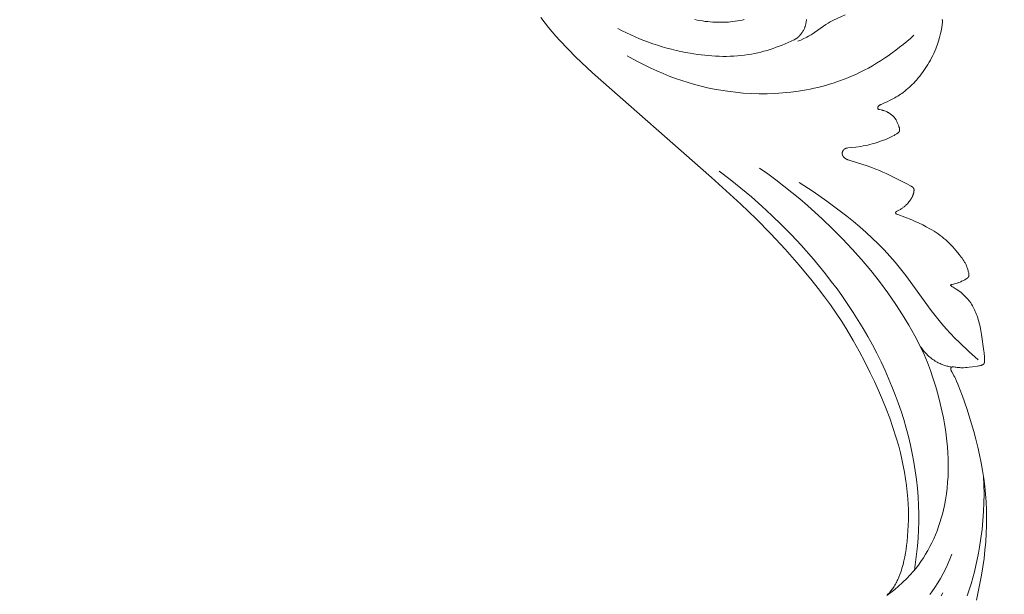
# Model space of a CAD drawing. Units: millimetres. Extents: x 6737 to 10688, y 10807 to 13159.
# Drawn here: x 8046 to 8141, y 11886 to 11941 of the extents above; entities that cross this region are included whole.
import ezdxf
from ezdxf import colors
from ezdxf.entities.mleader import LeaderData, LeaderLine
from ezdxf.math import Vec2, Vec3

# ---------------------------------------------------------------- set-up
doc = ezdxf.new("R2010")
doc.units = ezdxf.units.MM
doc.header["$PDMODE"] = 3
doc.layers.get('0').update_dxf_attribs({"lineweight": 13})
doc.layers.add('Poliuretan_Stavros', color=7, linetype='Continuous', lineweight=13)
doc.layers.add('АИ_Деревянные конструкции', color=250, linetype='Continuous', lineweight=15)
doc.styles.get("Standard").update_dxf_attribs({"font": 'ARIALNI.TTF'})
doc.styles.add('style1', font='txt')
doc.dimstyles.new('1_2', dxfattribs={"dimtxt": 14, "dimasz": 6, "dimexe": 0, "dimexo": 0, "dimgap": 6, "dimtad": 1, "dimdec": 0, "dimtxsty": 'style1', "dimcen": 25, "dimclrd": 1, "dimclre": 1, "dimclrt": 1, "dimadec": 0, "dimazin": 0, "dimtfac": 1, "dimtdec": 0, "dimtmove": 0, "dimatfit": 3, "dimfxl": 1, "dimtfill": 1, "dimarcsym": 0})

# ---------------------------------------------------------------- blocks, each defined once
blk = doc.blocks.new('NPU.VRS-002-4R_109_91')
at = {"layer": 'Poliuretan_Stavros'}
for points in [[(-23.918, -31.081), (-23.953, -31.085), (-23.988, -31.089), (-24.023, -31.092), (-24.057, -31.094), (-24.091, -31.095), (-24.125, -31.095), (-24.159, -31.095), (-24.192, -31.094), (-24.259, -31.091), (-24.326, -31.086), (-24.393, -31.08), (-24.503, -31.067), (-24.613, -31.051), (-24.723, -31.033), (-24.834, -31.013), (-25.055, -30.968), (-25.275, -30.918), (-25.653, -30.821), (-26.025, -30.712), (-26.21, -30.653), (-26.393, -30.59), (-26.575, -30.524), (-26.756, -30.454), (-26.978, -30.361), (-27.198, -30.263), (-27.416, -30.16), (-27.632, -30.051), (-27.845, -29.937), (-28.055, -29.819), (-28.263, -29.695), (-28.468, -29.567), (-28.66, -29.442), (-28.849, -29.313), (-29.036, -29.181), (-29.219, -29.044), (-29.4, -28.903), (-29.577, -28.758), (-29.75, -28.609), (-29.92, -28.456), (-30.063, -28.322), (-30.203, -28.184), (-30.34, -28.043), (-30.474, -27.899), (-30.604, -27.752), (-30.73, -27.602), (-30.853, -27.449), (-30.972, -27.292), (-31.064, -27.164), (-31.154, -27.034), (-31.242, -26.903), (-31.326, -26.769), (-31.408, -26.634), (-31.488, -26.498), (-31.64, -26.223), (-31.763, -25.984), (-31.88, -25.741), (-31.992, -25.494), (-32.133, -25.165), (-32.151, -25.127), (-32.16, -25.108), (-32.169, -25.09), (-32.178, -25.071), (-32.188, -25.053), (-32.199, -25.036), (-32.21, -25.018), (-32.221, -25.002), (-32.227, -24.993), (-32.233, -24.985), (-32.239, -24.977), (-32.246, -24.969), (-32.252, -24.962), (-32.259, -24.954), (-32.268, -24.944), (-32.277, -24.935), (-32.287, -24.926), (-32.297, -24.917), (-32.307, -24.908), (-32.312, -24.904), (-32.317, -24.9), (-32.323, -24.896), (-32.328, -24.892), (-32.334, -24.888), (-32.339, -24.885), (-32.345, -24.881), (-32.351, -24.878), (-32.357, -24.874), (-32.363, -24.871), (-32.369, -24.868), (-32.375, -24.865), (-32.381, -24.862), (-32.388, -24.859), (-32.394, -24.857), (-32.401, -24.854), (-32.407, -24.852), (-32.414, -24.849), (-32.421, -24.847), (-32.428, -24.845), (-32.435, -24.843), (-32.442, -24.841), (-32.45, -24.839), (-32.459, -24.838), (-32.467, -24.836), (-32.476, -24.835), (-32.48, -24.835), (-32.485, -24.834), (-32.489, -24.834), (-32.493, -24.834), (-32.498, -24.834), (-32.502, -24.834), (-32.506, -24.834), (-32.51, -24.834), (-32.514, -24.834), (-32.518, -24.834), (-32.523, -24.835), (-32.527, -24.835), (-32.53, -24.836), (-32.534, -24.837), (-32.538, -24.838), (-32.54, -24.838), (-32.542, -24.839), (-32.544, -24.839), (-32.545, -24.84), (-32.547, -24.841), (-32.549, -24.841), (-32.551, -24.842), (-32.552, -24.843), (-32.554, -24.844), (-32.556, -24.844), (-32.557, -24.845), (-32.559, -24.846), (-32.561, -24.847), (-32.562, -24.848), (-32.564, -24.849), (-32.565, -24.85), (-32.567, -24.851), (-32.568, -24.852), (-32.57, -24.853), (-32.571, -24.854), (-32.572, -24.855), (-32.573, -24.856), (-32.574, -24.857), (-32.576, -24.858), (-32.577, -24.86), (-32.578, -24.861), (-32.579, -24.862), (-32.58, -24.863), (-32.581, -24.864), (-32.582, -24.866), (-32.583, -24.867), (-32.584, -24.868), (-32.586, -24.871), (-32.588, -24.874), (-32.59, -24.877), (-32.592, -24.88), (-32.593, -24.883), (-32.595, -24.886), (-32.597, -24.889), (-32.598, -24.893), (-32.599, -24.896), (-32.601, -24.899), (-32.602, -24.903), (-32.605, -24.91), (-32.607, -24.917), (-32.609, -24.924), (-32.614, -24.939), (-32.618, -24.954), (-32.632, -25.015), (-32.667, -25.185), (-32.677, -25.225), (-32.687, -25.266), (-32.698, -25.306), (-32.71, -25.346), (-32.722, -25.386), (-32.735, -25.426), (-32.764, -25.506), (-32.795, -25.586), (-32.829, -25.664), (-32.866, -25.743), (-32.906, -25.821), (-32.931, -25.867), (-32.957, -25.912), (-32.983, -25.956), (-33.011, -26.001), (-33.039, -26.045), (-33.068, -26.088), (-33.099, -26.131), (-33.13, -26.172), (-33.163, -26.213), (-33.196, -26.253), (-33.23, -26.292), (-33.265, -26.33), (-33.302, -26.367), (-33.339, -26.402), (-33.377, -26.436), (-33.397, -26.453), (-33.416, -26.469), (-33.45, -26.495), (-33.484, -26.52), (-33.519, -26.543), (-33.555, -26.567), (-33.592, -26.589), (-33.63, -26.611), (-33.669, -26.632), (-33.708, -26.652), (-33.791, -26.692), (-33.878, -26.731), (-34.066, -26.809), (-34.22, -26.868), (-34.298, -26.895), (-34.337, -26.907), (-34.375, -26.919), (-34.413, -26.929), (-34.451, -26.938), (-34.469, -26.942), (-34.487, -26.946), (-34.505, -26.949), (-34.522, -26.952), (-34.539, -26.954), (-34.556, -26.956), (-34.573, -26.957), (-34.589, -26.958), (-34.605, -26.958), (-34.613, -26.958), (-34.62, -26.958), (-34.628, -26.958), (-34.635, -26.957), (-34.643, -26.957), (-34.65, -26.956), (-34.659, -26.955), (-34.668, -26.953), (-34.677, -26.952), (-34.685, -26.95), (-34.694, -26.948), (-34.702, -26.945), (-34.71, -26.942), (-34.718, -26.94), (-34.726, -26.936), (-34.734, -26.933), (-34.742, -26.929), (-34.749, -26.926), (-34.756, -26.922), (-34.764, -26.917), (-34.771, -26.913), (-34.778, -26.908), (-34.785, -26.903), (-34.792, -26.898), (-34.798, -26.893), (-34.805, -26.888), (-34.812, -26.882), (-34.818, -26.876), (-34.825, -26.87), (-34.831, -26.864), (-34.844, -26.851), (-34.857, -26.838), (-34.869, -26.823), (-34.882, -26.808), (-34.903, -26.782), (-34.924, -26.755), (-34.945, -26.726), (-34.966, -26.696), (-35.007, -26.632), (-35.049, -26.564), (-35.09, -26.494), (-35.13, -26.422), (-35.206, -26.278), (-35.274, -26.143), (-35.337, -26.012), (-35.395, -25.885), (-35.448, -25.761), (-35.547, -25.519), (-35.637, -25.279), (-35.774, -24.888), (-35.899, -24.49), (-35.956, -24.289), (-36.01, -24.086), (-36.059, -23.882), (-36.104, -23.676), (-36.149, -23.441), (-36.189, -23.205), (-36.255, -22.734), (-36.342, -21.943), (-36.348, -21.898), (-36.351, -21.876), (-36.355, -21.854), (-36.36, -21.832), (-36.364, -21.81), (-36.37, -21.789), (-36.376, -21.768), (-36.38, -21.757), (-36.383, -21.747), (-36.387, -21.736), (-36.391, -21.726), (-36.395, -21.716), (-36.4, -21.706), (-36.405, -21.696), (-36.409, -21.686), (-36.415, -21.676), (-36.42, -21.665), (-36.426, -21.656), (-36.432, -21.646), (-36.439, -21.636), (-36.445, -21.627), (-36.452, -21.617), (-36.459, -21.608), (-36.467, -21.599), (-36.474, -21.59), (-36.482, -21.581), (-36.49, -21.572), (-36.498, -21.564), (-36.506, -21.555), (-36.515, -21.547), (-36.523, -21.539), (-36.532, -21.531), (-36.541, -21.524), (-36.55, -21.516), (-36.56, -21.509), (-36.569, -21.502), (-36.579, -21.495), (-36.589, -21.489), (-36.599, -21.482), (-36.609, -21.476), (-36.619, -21.47), (-36.63, -21.464), (-36.64, -21.459), (-36.651, -21.454), (-36.662, -21.449), (-36.673, -21.444), (-36.684, -21.44), (-36.694, -21.436), (-36.705, -21.432), (-36.715, -21.428), (-36.726, -21.425), (-36.737, -21.422), (-36.748, -21.419), (-36.759, -21.416), (-36.77, -21.414), (-36.781, -21.412), (-36.792, -21.41), (-36.803, -21.408), (-36.814, -21.407), (-36.825, -21.406), (-36.836, -21.405), (-36.847, -21.404), (-36.858, -21.403), (-36.869, -21.403), (-36.881, -21.403), (-36.892, -21.404), (-36.903, -21.404), (-36.914, -21.405), (-36.925, -21.406), (-36.936, -21.407), (-36.947, -21.408), (-36.958, -21.41), (-36.968, -21.412), (-36.979, -21.414), (-36.99, -21.417), (-37.001, -21.419), (-37.011, -21.422), (-37.022, -21.426), (-37.032, -21.429), (-37.043, -21.433), (-37.054, -21.437), (-37.064, -21.442), (-37.075, -21.446), (-37.085, -21.451), (-37.096, -21.457), (-37.106, -21.462), (-37.116, -21.468), (-37.126, -21.474), (-37.136, -21.48), (-37.146, -21.486), (-37.155, -21.493), (-37.165, -21.5), (-37.174, -21.507), (-37.184, -21.514), (-37.193, -21.521), (-37.211, -21.536), (-37.229, -21.552), (-37.246, -21.569), (-37.262, -21.586), (-37.278, -21.603), (-37.294, -21.621), (-37.309, -21.639), (-37.324, -21.658), (-37.338, -21.677), (-37.352, -21.696), (-37.366, -21.716), (-37.379, -21.736), (-37.392, -21.757), (-37.404, -21.777), (-37.415, -21.798), (-37.427, -21.819), (-37.438, -21.84), (-37.448, -21.862), (-37.468, -21.905), (-37.487, -21.949), (-37.505, -21.993), (-37.521, -22.038), (-37.537, -22.084), (-37.566, -22.175), (-37.905, -23.314), (-38.073, -23.823), (-38.255, -24.328), (-38.387, -24.667), (-38.527, -25.003), (-38.673, -25.337), (-38.825, -25.667), (-39.848, -27.722), (-39.967, -27.957), (-39.998, -28.013), (-40.03, -28.068), (-40.062, -28.119), (-40.079, -28.144), (-40.095, -28.168), (-40.107, -28.184), (-40.119, -28.199), (-40.131, -28.214), (-40.143, -28.228), (-40.149, -28.235), (-40.155, -28.242), (-40.162, -28.249), (-40.168, -28.255), (-40.175, -28.262), (-40.182, -28.268), (-40.188, -28.274), (-40.195, -28.279), (-40.203, -28.285), (-40.21, -28.29), (-40.217, -28.296), (-40.225, -28.301), (-40.233, -28.305), (-40.241, -28.31), (-40.249, -28.314), (-40.257, -28.318), (-40.265, -28.322), (-40.274, -28.326), (-40.283, -28.329), (-40.292, -28.332), (-40.301, -28.335), (-40.311, -28.338), (-40.321, -28.34), (-40.331, -28.342), (-40.337, -28.343), (-40.343, -28.344), (-40.356, -28.346), (-40.369, -28.347), (-40.382, -28.348), (-40.395, -28.349), (-40.409, -28.349), (-40.423, -28.349), (-40.437, -28.349), (-40.465, -28.348), (-40.494, -28.346), (-40.523, -28.343), (-40.552, -28.34), (-40.586, -28.335), (-40.62, -28.329), (-40.653, -28.323), (-40.686, -28.316), (-40.718, -28.308), (-40.75, -28.3), (-40.782, -28.291), (-40.814, -28.281), (-40.845, -28.27), (-40.876, -28.259), (-40.907, -28.247), (-40.937, -28.235), (-40.968, -28.222), (-40.999, -28.208), (-41.06, -28.178), (-41.103, -28.156), (-41.146, -28.133), (-41.188, -28.109), (-41.231, -28.084), (-41.315, -28.032), (-41.399, -27.976), (-41.48, -27.918), (-41.559, -27.858), (-41.634, -27.797), (-41.705, -27.736), (-41.766, -27.68), (-41.823, -27.624), (-41.877, -27.568), (-41.928, -27.512), (-41.977, -27.455), (-42.024, -27.398), (-42.069, -27.341), (-42.113, -27.282), (-42.158, -27.221), (-42.202, -27.158), (-42.245, -27.094), (-42.286, -27.028), (-42.327, -26.96), (-42.367, -26.89), (-42.405, -26.817), (-42.464, -26.695), (-42.469, -26.684), (-42.475, -26.673), (-42.481, -26.662), (-42.484, -26.657), (-42.488, -26.652), (-42.491, -26.647), (-42.494, -26.642), (-42.498, -26.637), (-42.501, -26.632), (-42.505, -26.627), (-42.509, -26.623), (-42.513, -26.619), (-42.517, -26.614), (-42.521, -26.61), (-42.523, -26.608), (-42.525, -26.607), (-42.527, -26.605), (-42.529, -26.603), (-42.531, -26.601), (-42.534, -26.599), (-42.536, -26.598), (-42.538, -26.596), (-42.541, -26.594), (-42.543, -26.593), (-42.546, -26.591), (-42.548, -26.59), (-42.551, -26.588), (-42.553, -26.587), (-42.555, -26.586), (-42.558, -26.585), (-42.56, -26.583), (-42.563, -26.582), (-42.565, -26.581), (-42.567, -26.58), (-42.57, -26.58), (-42.572, -26.579), (-42.575, -26.578), (-42.577, -26.577), (-42.58, -26.576), (-42.583, -26.576), (-42.585, -26.575), (-42.588, -26.574), (-42.59, -26.574), (-42.593, -26.573), (-42.596, -26.573), (-42.598, -26.573), (-42.601, -26.572), (-42.604, -26.572), (-42.606, -26.572), (-42.609, -26.572), (-42.612, -26.571), (-42.614, -26.571), (-42.617, -26.571), (-42.62, -26.571), (-42.622, -26.571), (-42.625, -26.572), (-42.628, -26.572), (-42.63, -26.572), (-42.633, -26.572), (-42.636, -26.573), (-42.638, -26.573), (-42.641, -26.573), (-42.643, -26.574), (-42.645, -26.574), (-42.648, -26.575), (-42.65, -26.576), (-42.653, -26.576), (-42.655, -26.577), (-42.657, -26.578), (-42.66, -26.579), (-42.662, -26.579), (-42.664, -26.58), (-42.666, -26.581), (-42.669, -26.582), (-42.671, -26.583), (-42.673, -26.584), (-42.675, -26.586), (-42.677, -26.587), (-42.68, -26.588), (-42.682, -26.589), (-42.684, -26.59), (-42.686, -26.592), (-42.688, -26.593), (-42.69, -26.594), (-42.692, -26.596), (-42.694, -26.597), (-42.695, -26.599), (-42.697, -26.6), (-42.699, -26.602), (-42.701, -26.603), (-42.702, -26.605), (-42.704, -26.607), (-42.706, -26.609), (-42.708, -26.611), (-42.71, -26.613), (-42.712, -26.616), (-42.714, -26.618), (-42.715, -26.62), (-42.717, -26.623), (-42.719, -26.625), (-42.72, -26.628), (-42.722, -26.63), (-42.723, -26.633), (-42.724, -26.636), (-42.727, -26.641), (-42.73, -26.646), (-42.732, -26.652), (-42.734, -26.657), (-42.739, -26.669), (-42.782, -26.79), (-43.303, -28.122), (-43.445, -28.472), (-43.604, -28.833), (-43.776, -29.187), (-43.958, -29.536), (-44.151, -29.88), (-44.272, -30.082), (-44.396, -30.283), (-44.525, -30.481), (-44.658, -30.676), (-44.796, -30.868), (-44.938, -31.056), (-45.086, -31.239), (-45.239, -31.418), (-45.401, -31.594), (-45.567, -31.766), (-45.739, -31.933), (-45.914, -32.096), (-46.094, -32.256), (-46.276, -32.412), (-46.649, -32.716), (-46.889, -32.903), (-47.011, -32.994), (-47.135, -33.081), (-47.261, -33.164), (-47.326, -33.204), (-47.391, -33.243), (-47.457, -33.28), (-47.524, -33.316), (-47.591, -33.35), (-47.66, -33.383), (-47.727, -33.413), (-47.795, -33.441), (-47.865, -33.468), (-47.937, -33.494), (-48.087, -33.545), (-48.25, -33.594), (-48.363, -33.625), (-48.42, -33.639), (-48.449, -33.645), (-48.477, -33.651), (-48.505, -33.656), (-48.533, -33.66), (-48.56, -33.663), (-48.573, -33.664), (-48.587, -33.665), (-48.6, -33.665), (-48.613, -33.666), (-48.626, -33.666), (-48.638, -33.665), (-48.651, -33.665), (-48.663, -33.664), (-48.675, -33.663), (-48.687, -33.661), (-48.695, -33.66), (-48.703, -33.658), (-48.71, -33.656), (-48.718, -33.655), (-48.725, -33.653), (-48.733, -33.651), (-48.74, -33.648), (-48.747, -33.646), (-48.754, -33.643), (-48.761, -33.64), (-48.768, -33.638), (-48.775, -33.635), (-48.782, -33.631), (-48.789, -33.628), (-48.795, -33.625), (-48.802, -33.621), (-48.808, -33.617), (-48.814, -33.613), (-48.821, -33.61), (-48.827, -33.605), (-48.833, -33.601), (-48.839, -33.597), (-48.845, -33.592), (-48.851, -33.588), (-48.862, -33.578), (-48.874, -33.569), (-48.885, -33.558), (-48.895, -33.548), (-48.906, -33.537), (-48.916, -33.525), (-48.926, -33.513), (-48.936, -33.501), (-48.946, -33.489), (-48.956, -33.476), (-48.974, -33.45), (-48.992, -33.423), (-49.01, -33.396), (-49.044, -33.339), (-49.087, -33.264), (-49.128, -33.187), (-49.167, -33.11), (-49.204, -33.033), (-49.24, -32.956), (-49.274, -32.88), (-49.305, -32.805), (-49.353, -32.681), (-49.372, -32.629), (-49.39, -32.575), (-49.408, -32.517), (-49.445, -32.385), (-49.532, -32.032), (-49.54, -32.002), (-49.549, -31.973), (-49.555, -31.955), (-49.561, -31.938), (-49.564, -31.93), (-49.567, -31.923), (-49.57, -31.916), (-49.572, -31.912), (-49.574, -31.909), (-49.575, -31.906), (-49.577, -31.903), (-49.578, -31.9), (-49.58, -31.897), (-49.582, -31.895), (-49.583, -31.894), (-49.583, -31.892), (-49.584, -31.891), (-49.585, -31.89), (-49.586, -31.889), (-49.587, -31.888), (-49.588, -31.887), (-49.589, -31.886), (-49.59, -31.886), (-49.59, -31.885), (-49.591, -31.884), (-49.591, -31.884), (-49.592, -31.884), (-49.592, -31.883), (-49.593, -31.883), (-49.593, -31.883), (-49.594, -31.882), (-49.594, -31.882), (-49.594, -31.882), (-49.595, -31.882), (-49.595, -31.881), (-49.596, -31.881), (-49.596, -31.881), (-49.597, -31.881), (-49.597, -31.881), (-49.598, -31.88), (-49.598, -31.88), (-49.599, -31.88), (-49.599, -31.88), (-49.6, -31.88), (-49.6, -31.88), (-49.601, -31.88), (-49.601, -31.879), (-49.601, -31.879), (-49.602, -31.879), (-49.602, -31.879), (-49.603, -31.879), (-49.603, -31.879), (-49.604, -31.879), (-49.604, -31.879), (-49.605, -31.879), (-49.605, -31.879), (-49.606, -31.879), (-49.606, -31.879), (-49.607, -31.879), (-49.607, -31.88), (-49.608, -31.88), (-49.608, -31.88), (-49.609, -31.88), (-49.609, -31.88), (-49.61, -31.88), (-49.61, -31.88), (-49.611, -31.881), (-49.611, -31.881), (-49.612, -31.881), (-49.613, -31.881), (-49.614, -31.882), (-49.615, -31.882), (-49.616, -31.883), (-49.617, -31.883), (-49.618, -31.884), (-49.619, -31.885), (-49.62, -31.885), (-49.621, -31.886), (-49.622, -31.887), (-49.624, -31.888), (-49.626, -31.89), (-49.628, -31.892), (-49.63, -31.893), (-49.634, -31.897), (-49.64, -31.903), (-49.646, -31.909), (-49.652, -31.915), (-49.658, -31.922), (-49.664, -31.929), (-49.67, -31.936), (-49.681, -31.95), (-49.692, -31.966), (-49.703, -31.981), (-49.725, -32.013), (-49.795, -32.119), (-49.99, -32.432), (-50.089, -32.58), (-50.193, -32.726), (-50.302, -32.87), (-50.417, -33.01), (-50.476, -33.079), (-50.536, -33.146), (-50.598, -33.213), (-50.661, -33.278), (-50.725, -33.342), (-50.79, -33.404), (-50.857, -33.466), (-50.924, -33.525), (-50.988, -33.579), (-51.052, -33.632), (-51.118, -33.683), (-51.184, -33.733), (-51.251, -33.782), (-51.319, -33.83), (-51.458, -33.921), (-51.594, -33.998), (-51.731, -34.072), (-51.87, -34.143), (-52.011, -34.211), (-52.153, -34.276), (-52.296, -34.338), (-52.441, -34.396), (-52.587, -34.451), (-52.76, -34.511), (-52.934, -34.566), (-53.11, -34.617), (-53.287, -34.663), (-53.466, -34.706), (-53.645, -34.746), (-54.006, -34.816), (-54.397, -34.881), (-55.984, -35.113), (-56.133, -35.131), (-56.291, -35.146), (-56.46, -35.158), (-56.643, -35.166), (-56.841, -35.168), (-56.926, -35.167), (-56.969, -35.166), (-57.011, -35.163), (-57.031, -35.161), (-57.051, -35.159), (-57.07, -35.156), (-57.089, -35.153), (-57.107, -35.149), (-57.116, -35.147), (-57.125, -35.145), (-57.133, -35.143), (-57.141, -35.14), (-57.15, -35.137), (-57.157, -35.135), (-57.163, -35.133), (-57.168, -35.131), (-57.173, -35.128), (-57.178, -35.126), (-57.182, -35.124), (-57.187, -35.122), (-57.192, -35.119), (-57.196, -35.117), (-57.201, -35.114), (-57.205, -35.112), (-57.209, -35.109), (-57.213, -35.106), (-57.217, -35.103), (-57.221, -35.101), (-57.225, -35.098), (-57.229, -35.095), (-57.233, -35.092), (-57.236, -35.088), (-57.24, -35.085), (-57.243, -35.082), (-57.247, -35.079), (-57.25, -35.076), (-57.253, -35.072), (-57.256, -35.069), (-57.26, -35.065), (-57.263, -35.062), (-57.268, -35.055), (-57.274, -35.048), (-57.279, -35.04), (-57.284, -35.033), (-57.289, -35.025), (-57.294, -35.017), (-57.298, -35.009), (-57.303, -35.001), (-57.307, -34.993), (-57.311, -34.984), (-57.315, -34.976), (-57.322, -34.959), (-57.328, -34.942), (-57.341, -34.907), (-57.352, -34.871), (-57.363, -34.835), (-57.383, -34.764), (-57.401, -34.692), (-57.417, -34.619), (-57.444, -34.474), (-57.514, -34.003), (-57.553, -33.669), (-57.57, -33.491), (-57.583, -33.312), (-57.59, -33.132), (-57.592, -33.042), (-57.592, -32.953), (-57.59, -32.866), (-57.587, -32.78), (-57.582, -32.693), (-57.575, -32.606), (-57.566, -32.518), (-57.555, -32.429), (-57.542, -32.338), (-57.517, -32.185), (-57.515, -32.17), (-57.513, -32.155), (-57.512, -32.14), (-57.511, -32.133), (-57.511, -32.125), (-57.51, -32.118), (-57.51, -32.111), (-57.511, -32.104), (-57.511, -32.096), (-57.511, -32.089), (-57.512, -32.082), (-57.513, -32.075), (-57.514, -32.068), (-57.515, -32.061), (-57.516, -32.058), (-57.517, -32.055), (-57.518, -32.051), (-57.518, -32.048), (-57.519, -32.045), (-57.52, -32.041), (-57.522, -32.038), (-57.523, -32.035), (-57.524, -32.032), (-57.525, -32.028), (-57.527, -32.025), (-57.528, -32.022), (-57.53, -32.019), (-57.531, -32.016), (-57.533, -32.012), (-57.535, -32.009), (-57.537, -32.005), (-57.539, -32.002), (-57.542, -31.999), (-57.544, -31.995), (-57.546, -31.992), (-57.549, -31.989), (-57.551, -31.986), (-57.554, -31.983), (-57.557, -31.98), (-57.559, -31.977), (-57.562, -31.974), (-57.565, -31.971), (-57.568, -31.968), (-57.571, -31.965), (-57.574, -31.962), (-57.578, -31.959), (-57.581, -31.957), (-57.584, -31.954), (-57.587, -31.952), (-57.591, -31.949), (-57.594, -31.947), (-57.598, -31.945), (-57.601, -31.942), (-57.605, -31.94), (-57.608, -31.938), (-57.612, -31.936), (-57.616, -31.934), (-57.619, -31.932), (-57.623, -31.931), (-57.627, -31.929), (-57.631, -31.927), (-57.636, -31.925), (-57.641, -31.923), (-57.645, -31.922), (-57.65, -31.92), (-57.655, -31.919), (-57.66, -31.918), (-57.664, -31.917), (-57.669, -31.915), (-57.674, -31.915), (-57.679, -31.914), (-57.684, -31.913), (-57.689, -31.912), (-57.694, -31.912), (-57.699, -31.911), (-57.704, -31.911), (-57.709, -31.911), (-57.714, -31.91), (-57.724, -31.91), (-57.734, -31.911), (-57.744, -31.911), (-57.753, -31.912), (-57.763, -31.913), (-57.773, -31.914), (-57.783, -31.916), (-57.794, -31.918), (-57.805, -31.92), (-57.815, -31.923), (-57.826, -31.925), (-57.836, -31.928), (-57.847, -31.932), (-57.857, -31.935), (-57.867, -31.939), (-57.877, -31.942), (-57.888, -31.946), (-57.908, -31.955), (-57.927, -31.964), (-57.947, -31.974), (-57.967, -31.984), (-57.986, -31.995), (-58.231, -32.141), (-58.363, -32.213), (-58.496, -32.282), (-58.63, -32.348), (-58.902, -32.472), (-59.177, -32.589), (-59.757, -32.821), (-60.344, -33.041), (-61.53, -33.45), (-63.013, -33.917), (-63.759, -34.132), (-64.508, -34.334), (-65.262, -34.52), (-66.018, -34.691), (-66.779, -34.844), (-67.543, -34.978), (-68.295, -35.09), (-69.05, -35.183), (-69.808, -35.257), (-70.568, -35.311), (-71.329, -35.345), (-72.09, -35.36), (-72.852, -35.354), (-73.612, -35.329), (-74.426, -35.28), (-75.237, -35.209), (-76.047, -35.117), (-76.854, -35.005), (-77.659, -34.874), (-78.462, -34.726), (-79.261, -34.562), (-80.057, -34.382)], [(-79.608, -25.712), (-79.498, -25.822), (-79.384, -25.93), (-79.268, -26.033), (-79.208, -26.084), (-79.148, -26.133), (-79.048, -26.21), (-78.945, -26.285), (-78.841, -26.356), (-78.735, -26.425), (-78.627, -26.491), (-78.517, -26.554), (-78.406, -26.615), (-78.293, -26.674), (-78.179, -26.73), (-78.064, -26.784), (-77.947, -26.835), (-77.83, -26.885), (-77.592, -26.979), (-77.352, -27.065), (-77.172, -27.125), (-76.991, -27.181), (-76.809, -27.234), (-76.627, -27.284), (-76.26, -27.374), (-75.89, -27.453), (-75.519, -27.522), (-75.146, -27.581), (-74.771, -27.632), (-74.396, -27.676), (-73.88, -27.726), (-73.364, -27.764), (-72.847, -27.791), (-72.33, -27.806), (-71.813, -27.809), (-71.295, -27.801), (-70.778, -27.782), (-70.262, -27.751), (-69.621, -27.696), (-68.981, -27.624), (-68.343, -27.536), (-67.708, -27.432), (-67.075, -27.312), (-66.445, -27.178), (-65.818, -27.029), (-65.195, -26.867), (-64.276, -26.603), (-63.366, -26.312), (-62.465, -25.997), (-61.571, -25.659), (-60.685, -25.3), (-59.807, -24.922), (-58.936, -24.526), (-58.073, -24.115), (-57.026, -23.593), (-55.992, -23.048), (-54.972, -22.477), (-53.968, -21.88), (-53.14, -21.358), (-52.325, -20.817), (-51.522, -20.258), (-50.73, -19.682), (-49.949, -19.091), (-49.178, -18.485), (-47.668, -17.236), (-46.137, -15.891), (-44.646, -14.504), (-43.194, -13.077), (-41.779, -11.613), (-39.197, -8.765), (-29.093, 2.74), (-27.559, 4.362), (-26.77, 5.147), (-25.96, 5.908), (-25.547, 6.279), (-25.127, 6.642), (-24.701, 6.996), (-24.268, 7.342), (-23.718, 7.761)], [(-23.938, -7.134), (-23.986, -7.385), (-24.029, -7.637), (-24.067, -7.889), (-24.101, -8.142), (-24.13, -8.394), (-24.153, -8.647), (-24.171, -8.9), (-24.184, -9.154), (-24.192, -9.407), (-24.193, -9.66), (-24.189, -9.914), (-24.179, -10.167), (-24.166, -10.389), (-24.148, -10.611), (-24.125, -10.832), (-24.097, -11.053), (-24.065, -11.274), (-24.027, -11.494), (-23.985, -11.714), (-23.938, -11.934)], [(-24.804, 0.301), (-25.018, -0.109), (-25.224, -0.524), (-25.42, -0.944), (-25.608, -1.367), (-25.788, -1.795), (-25.959, -2.226), (-26.121, -2.661), (-26.274, -3.1), (-26.418, -3.542), (-26.554, -3.987), (-26.681, -4.434), (-26.799, -4.885), (-26.909, -5.337), (-27.009, -5.793), (-27.101, -6.25), (-27.184, -6.709), (-27.293, -7.406), (-27.379, -8.106), (-27.414, -8.457), (-27.442, -8.808), (-27.463, -9.16), (-27.477, -9.511), (-27.485, -9.862), (-27.485, -10.213), (-27.477, -10.564), (-27.462, -10.914), (-27.438, -11.264), (-27.407, -11.612), (-27.366, -11.96), (-27.317, -12.307), (-27.265, -12.615), (-27.207, -12.921), (-27.141, -13.226), (-27.069, -13.53), (-26.99, -13.833), (-26.905, -14.134), (-26.814, -14.433), (-26.716, -14.73), (-26.613, -15.026), (-26.504, -15.319), (-26.389, -15.61), (-26.269, -15.899), (-26.143, -16.185), (-26.012, -16.468), (-25.876, -16.749), (-25.736, -17.027)], [(-25.443, -28.341), (-25.744, -28.004), (-26.04, -27.661), (-26.33, -27.313), (-26.613, -26.959), (-26.889, -26.599), (-27.159, -26.234), (-27.421, -25.863), (-27.676, -25.487), (-27.923, -25.106), (-28.161, -24.72), (-28.392, -24.329), (-28.614, -23.932), (-28.827, -23.531), (-29.031, -23.126), (-29.225, -22.716), (-29.41, -22.301), (-29.557, -21.951), (-29.697, -21.598), (-29.831, -21.243), (-29.957, -20.885), (-30.077, -20.524), (-30.189, -20.161), (-30.295, -19.796), (-30.395, -19.428), (-30.488, -19.059), (-30.574, -18.687), (-30.653, -18.314), (-30.726, -17.94), (-30.853, -17.186), (-30.954, -16.427), (-31.029, -15.665), (-31.079, -14.9), (-31.104, -14.133), (-31.104, -13.366), (-31.08, -12.599), (-31.032, -11.833), (-30.961, -11.07), (-30.865, -10.31), (-30.765, -9.666), (-30.649, -9.026), (-30.517, -8.39), (-30.368, -7.758), (-30.203, -7.13), (-30.023, -6.507), (-29.828, -5.889), (-29.618, -5.277), (-29.393, -4.671), (-29.153, -4.07), (-28.899, -3.476), (-28.632, -2.889), (-28.35, -2.308), (-28.055, -1.735), (-27.747, -1.169), (-27.427, -0.612)], [(-77.168, -28.384), (-76.394, -28.499), (-75.618, -28.596), (-74.839, -28.676), (-74.058, -28.736), (-73.276, -28.778), (-72.493, -28.801), (-71.71, -28.803), (-70.927, -28.785), (-70.085, -28.742), (-69.243, -28.676), (-68.404, -28.586), (-67.566, -28.473), (-66.732, -28.339), (-65.9, -28.182), (-65.072, -28.004), (-64.248, -27.806), (-63.428, -27.588), (-62.613, -27.35), (-61.804, -27.094), (-61, -26.819), (-60.203, -26.526), (-59.412, -26.216), (-58.629, -25.889), (-57.854, -25.546), (-57.022, -25.156), (-56.201, -24.749), (-55.389, -24.324), (-54.587, -23.882), (-53.794, -23.423), (-53.012, -22.949), (-52.239, -22.459), (-51.476, -21.953), (-50.723, -21.433), (-49.98, -20.899), (-49.247, -20.35), (-48.524, -19.789), (-47.811, -19.214), (-47.109, -18.627), (-45.735, -17.418), (-44.756, -16.506), (-43.8, -15.57), (-42.868, -14.612), (-41.961, -13.631), (-41.079, -12.628), (-40.222, -11.604), (-39.393, -10.559), (-38.59, -9.493)], [(-68.089, -35.061), (-68.944, -35.107), (-69.8, -35.125), (-70.656, -35.115), (-71.512, -35.078), (-72.369, -35.016), (-73.225, -34.93), (-74.081, -34.819), (-74.937, -34.686), (-75.534, -34.58), (-76.131, -34.463), (-76.726, -34.333), (-77.318, -34.191), (-77.906, -34.035), (-78.49, -33.865), (-79.068, -33.681), (-79.64, -33.481)], [(-55.565, -28.988), (-54.516, -28.432), (-53.482, -27.847), (-52.464, -27.233), (-51.465, -26.59), (-50.345, -25.817), (-49.252, -25.007), (-48.184, -24.162), (-47.142, -23.284), (-46.125, -22.375), (-45.132, -21.439), (-44.165, -20.478), (-43.221, -19.493), (-41.905, -18.037), (-41.266, -17.293), (-40.641, -16.538), (-40.03, -15.772), (-39.433, -14.995), (-38.851, -14.208), (-38.284, -13.409)], [(-79.661, -30.969), (-79.36, -31.121)], [(-26.033, -17.096), (-25.907, -17.4), (-25.772, -17.701), (-25.701, -17.85), (-25.627, -17.997), (-25.55, -18.142), (-25.469, -18.286), (-25.401, -18.399), (-25.331, -18.511), (-25.185, -18.732), (-24.57, -19.598), (-24.421, -19.817), (-24.279, -20.04), (-24.162, -20.237), (-24.052, -20.438), (-23.947, -20.641), (-23.848, -20.848), (-23.752, -21.056), (-23.661, -21.266), (-23.486, -21.69)], [(-25.736, -17.027), (-25.685, -17.082), (-25.634, -17.136), (-25.581, -17.189), (-25.526, -17.241), (-25.47, -17.292), (-25.413, -17.341), (-25.355, -17.39), (-25.296, -17.436), (-25.235, -17.481), (-25.174, -17.524), (-25.111, -17.566), (-25.047, -17.605), (-24.983, -17.643), (-24.917, -17.678), (-24.85, -17.711), (-24.783, -17.742), (-24.728, -17.766), (-24.672, -17.788), (-24.616, -17.808), (-24.559, -17.827), (-24.502, -17.844), (-24.444, -17.86), (-24.386, -17.875), (-24.327, -17.888), (-24.269, -17.9), (-24.209, -17.91), (-24.15, -17.919), (-24.09, -17.927), (-24.03, -17.933), (-23.969, -17.938), (-23.908, -17.942)], [(-56.847, -34.555), (-56.018, -33.634), (-55.164, -32.735), (-54.725, -32.297), (-54.278, -31.868), (-53.821, -31.451), (-53.355, -31.045), (-52.71, -30.518), (-52.05, -30.01), (-48.68, -27.554), (-48.022, -27.041), (-47.402, -26.527), (-46.796, -25.996), (-46.205, -25.448), (-45.628, -24.883), (-45.064, -24.304), (-44.514, -23.712), (-43.977, -23.106), (-43.452, -22.488), (-42.94, -21.859), (-42.44, -21.22), (-41.474, -19.916), (-40.553, -18.583), (-39.673, -17.23)], [(-79.523, -29.88), (-79.271, -30.065), (-78.844, -30.362), (-78.407, -30.644), (-77.96, -30.911), (-77.505, -31.162), (-77.275, -31.282), (-77.042, -31.398), (-76.807, -31.509), (-76.571, -31.616), (-76.333, -31.719), (-76.093, -31.817), (-75.851, -31.911), (-75.608, -32.001)], [(-79.608, -25.712), (-79.327, -26.099), (-79.033, -26.477), (-78.727, -26.846), (-78.408, -27.204), (-78.244, -27.379), (-78.077, -27.551), (-77.906, -27.719), (-77.733, -27.885), (-77.557, -28.048), (-77.377, -28.207), (-77.195, -28.362), (-77.009, -28.514), (-76.677, -28.771), (-76.336, -29.016), (-75.987, -29.25), (-75.63, -29.473), (-75.266, -29.685), (-74.895, -29.885), (-74.518, -30.074), (-74.134, -30.252), (-73.746, -30.42), (-73.353, -30.576), (-72.955, -30.721), (-72.553, -30.855), (-72.148, -30.979), (-71.74, -31.091), (-71.33, -31.193), (-70.918, -31.284), (-70.359, -31.391), (-69.797, -31.479), (-69.234, -31.549), (-68.669, -31.601), (-68.103, -31.636), (-67.535, -31.655), (-66.968, -31.658), (-66.399, -31.646), (-65.831, -31.619), (-65.264, -31.579), (-64.697, -31.525), (-64.131, -31.458), (-63.566, -31.379), (-63.004, -31.289), (-62.443, -31.187), (-61.885, -31.076), (-61.067, -30.893), (-60.256, -30.689), (-59.453, -30.463), (-58.657, -30.214), (-57.87, -29.943), (-57.092, -29.649), (-56.323, -29.33), (-55.565, -28.988)], [(-57.531, -32.016), (-57.515, -31.918), (-57.496, -31.82), (-57.475, -31.723), (-57.453, -31.626), (-57.428, -31.529), (-57.401, -31.433), (-57.373, -31.337), (-57.342, -31.242), (-57.309, -31.148), (-57.274, -31.055), (-57.236, -30.962), (-57.197, -30.87), (-57.155, -30.779), (-57.112, -30.69), (-57.066, -30.601), (-57.017, -30.513), (-56.95, -30.399), (-56.879, -30.287), (-56.804, -30.178), (-56.725, -30.07), (-56.644, -29.966), (-56.559, -29.863), (-56.471, -29.763), (-56.38, -29.666), (-56.286, -29.572), (-56.189, -29.48), (-56.091, -29.391), (-55.99, -29.304), (-55.886, -29.221), (-55.781, -29.14), (-55.674, -29.063), (-55.565, -28.988)]]:
    blk.add_lwpolyline(points, dxfattribs=at)
blk = doc.blocks.new('*D25')
at = {"layer": 'Defpoints', "color": 0, "lineweight": 50, "transparency": 16777216}
for p in [(8101.002, 11980.542), (8100.763, 11610.118), (8331.127, 11610.118)]:
    blk.add_point(p, dxfattribs=at)
at = {"layer": 'АИ_Деревянные конструкции', "color": 251, "lineweight": -2, "transparency": 16777216}
for p, q in [((8101.002, 11980.542), (8331.127, 11980.542)), ((8331.127, 11944.542), (8331.127, 11646.118)), ((8100.763, 11610.118), (8331.127, 11610.118))]:
    blk.add_line(p, q, dxfattribs=at)
at = {"layer": 'АИ_Деревянные конструкции', "color": 251, "lineweight": 50, "transparency": 16777216}
for points in [[(8325.127, 11944.542), (8337.127, 11944.542), (8331.127, 11980.542)], [(8325.127, 11646.118), (8337.127, 11646.118), (8331.127, 11610.118)]]:
    blk.add_solid(points, dxfattribs=at)
at = {"layer": 'АИ_Деревянные конструкции', "color": 251, "transparency": 16777216, "insert": (8295.825, 11795.33), "char_height": 40, "attachment_point": 5, "rotation": 90, "style": 'style1', "bg_fill": 3, "box_fill_scale": 1.1, "bg_fill_color": 256, "bg_fill_true_color": 13158600, "bg_fill_transparency": 0}
blk.add_mtext('{\\fTimes New Roman|b1|i0|c204|p18;\\H1.15x;B\\fTimes New Roman|b0|i0|c204|p18; \\H0.65217x;= 370}', dxfattribs=at)

msp = doc.modelspace()

# ---------------------------------------------------------------- block references
at = {"layer": 'Poliuretan_Stavros', "rotation": 90.00000000000001}
msp.add_blockref('NPU.VRS-002-4R_109_91', (8104.079, 11965.421), dxfattribs=at)

# ---------------------------------------------------------------- next in the draw order: dimensions: what is measured, and where the dimension line sits
at = {"layer": 'АИ_Деревянные конструкции'}
dim = msp.add_linear_dim(base=(8331.127, 11610.118), p1=(8101.002, 11980.542), p2=(8100.763, 11610.118), angle=90, text='{\\fTimes New Roman|b1|i0|c204|p18;\\H1.15x;B\\fTimes New Roman|b0|i0|c204|p18; \\H0.65217x;= <>}', dimstyle='1_2', override={"dimtxt": 40, "dimasz": 36, "dimgap": 12, "dimrnd": 1, "dimclrd": 251, "dimclre": 251, "dimclrt": 251, "dimfxl": 30}, dxfattribs=at)
dim.commit()
dim.dimension.update_dxf_attribs({"geometry": '*D25', "text_midpoint": (8295.825, 11795.33)})

# ---------------------------------------------------------------- next in the draw order: leaders
at = {"color": 251}
ml = msp.add_multileader_mtext('Standard', dxfattribs=at)
ml.set_content('{\\fArial Narrow|b0|i0|c204|p34;\\C251;NPU.VRS-013\\P768*149}', color=1)
ml.set_leader_properties(color=251, linetype='ByLayer', lineweight=-1)
ml.build(insert=Vec2(0, 0))
ml.multileader.update_dxf_attribs({"dogleg_length": 30, "arrow_head_size": 30})
ctx = ml.context
ctx.base_point, ctx.char_height, ctx.arrow_head_size, ctx.landing_gap_size, ctx.plane_origin = Vec3(7876.351, 12113.027), 30, 30, 2.25, Vec3(7912.436, 14431.248)
notes = []
notes.append((ctx, [(0, (1, 1, 0), (7842.607, 12113.027), (1, 0), 33.744, [(0, [(7590.324, 11860.749)], 0, [])])]))
ctx.mtext.insert, ctx.mtext.width, ctx.mtext.flow_direction = Vec3(7878.601, 12128.283), 489.21121, 5
for ctx, leaders in notes:
    for number, flags, end, landing, length, lines in leaders:
        leader = LeaderData()
        leader.index, (leader.has_last_leader_line, leader.has_dogleg_vector, leader.attachment_direction) = number, flags
        leader.last_leader_point, leader.dogleg_vector, leader.dogleg_length = Vec3(end), Vec3(landing), length
        for number, points, colour, breaks in lines:
            line = LeaderLine()
            line.index, line.vertices, line.color, line.breaks = number, Vec3.list(points), colors.encode_raw_color(colour), breaks
            leader.lines.append(line)
        ctx.leaders.append(leader)

doc.saveas('drawing.dxf')
